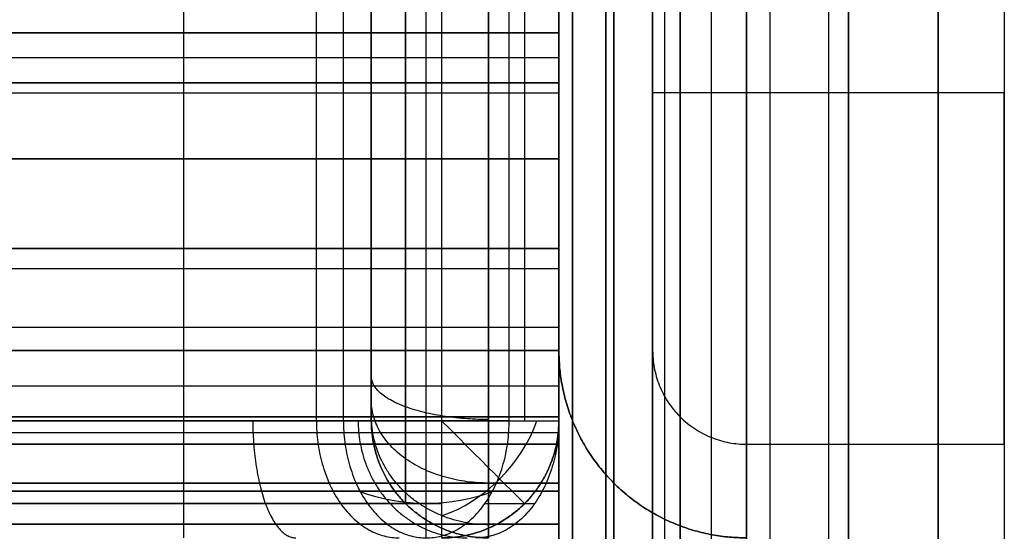
# Model space of a CAD drawing. Units: millimetres. Extents: x -490 to 490, y -441 to 269.
# Drawn here: x 419 to 440, y 225 to 236 of the extents above; entities that cross this region are included whole.
import ezdxf

# ---------------------------------------------------------------- set-up
doc = ezdxf.new("R2010")
doc.units = ezdxf.units.MM
doc.header["$MEASUREMENT"] = 0
doc.layers.add('Tisch$Abdeckungen', color=250, linetype='Continuous', true_color=0x3c3c3c)
doc.layers.add('Tisch$Gestell', color=254, linetype='Continuous', true_color=0xe6e6e6)

msp = doc.modelspace()

# ---------------------------------------------------------------- linework, layer by layer
at = {"layer": 'Tisch$Abdeckungen', "extrusion": (1, 0, 0)}
msp.add_arc((227.5, -119.293, 427.172), 2.5, 180, 270, dxfattribs=at)
at = {"layer": 'Tisch$Abdeckungen', "extrusion": (0, 0.816497, -0.57735)}
msp.add_arc((-427.172, 33.945, 254.204), 2.464, 235.1668, 304.8332, dxfattribs=at)
at = {"layer": 'Tisch$Abdeckungen'}
for points in [[(430, 225, -610), (430, 245, -610), (430, 265, -610)], [(430, 225, -570), (430, 245, -570), (430, 265, -570)], [(422, 227.5, -614), (422, 245, -614), (422, 262.5, -614)], [(422, 227.5, -566), (422, 245, -566), (422, 262.5, -566)], [(424.828, 227.5, -615.172), (424.828, 245, -615.172), (424.828, 262.5, -615.172)], [(424.828, 227.5, -564.828), (424.828, 245, -564.828), (424.828, 262.5, -564.828)], [(425.404, 227.5, -121.061), (425.404, 245, -121.061), (425.404, 262.5, -121.061)], [(426, 227.5, -618), (426, 245, -618), (426, 262.5, -618)], [(426, 227.5, -562), (426, 245, -562), (426, 262.5, -562)], [(427.172, 227.5, -121.793), (427.172, 245, -121.793), (427.172, 262.5, -121.793)], [(428.939, 227.5, -121.061), (428.939, 245, -121.061), (428.939, 262.5, -121.061)], [(430, 227.5, -120), (430, 245, -120), (430, 262.5, -120)], [(426, 229, -647.5), (426, 245, -647.5), (426, 261, -647.5)], [(426, 261, -532.5), (426, 245, -532.5), (426, 229, -532.5)], [(426.732, 229, -649.268), (426.732, 245, -649.268), (426.732, 261, -649.268)], [(426.732, 261, -530.732), (426.732, 245, -530.732), (426.732, 229, -530.732)], [(428.5, 229, -650), (428.5, 245, -650), (428.5, 261, -650)], [(428.5, 261, -530), (428.5, 245, -530), (428.5, 229, -530)], [(430, 229, -650), (430, 245, -650), (430, 261, -650)], [(430, 229, -530), (430, 245, -530), (430, 261, -530)], [(430, 225, -630), (430, 232.75, -630), (430, 240.5, -630)], [(430, 225, -550), (430, 232.75, -550), (430, 240.5, -550)], [(426, 227.5, -634), (426, 232.786, -634), (426, 238.072, -634)], [(426, 227.5, -546), (426, 232.786, -546), (426, 238.072, -546)], [(430, 229, -650), (429.25, 229, -650), (428.5, 229, -650)], [(428.5, 229, -530), (429.25, 229, -530), (430, 229, -530)], [(348.939, 227.5, -44.596), (387.172, 227.5, -82.828), (425.404, 227.5, -121.061)], [(422, 227.5, -614), (408, 227.5, -614), (394, 227.5, -614)], [(394, 227.5, -566), (408, 227.5, -566), (422, 227.5, -566)], [(426, 227.5, -646), (426, 227.5, -632), (426, 227.5, -618)], [(426, 227.5, -562), (426, 227.5, -548), (426, 227.5, -534)], [(428.939, 227.5, -121.061), (429.47, 227.5, -120.53), (430, 227.5, -120)], [(430, 226.172, -648.828), (429.25, 226.172, -648.828), (428.5, 226.172, -648.828)], [(428.5, 226.172, -531.172), (429.25, 226.172, -531.172), (430, 226.172, -531.172)], [(349.457, 225.732, -44.078), (387.689, 225.732, -82.311), (425.922, 225.732, -120.543)], [(422, 225.732, -613.268), (408, 225.732, -613.268), (394, 225.732, -613.268)], [(394, 225.732, -566.732), (408, 225.732, -566.732), (422, 225.732, -566.732)], [(426.732, 225.732, -646), (426.732, 225.732, -632), (426.732, 225.732, -618)], [(426.732, 225.732, -562), (426.732, 225.732, -548), (426.732, 225.732, -534)], [(428.422, 225.732, -120.543), (428.952, 225.732, -120.013), (429.482, 225.732, -119.482)]]:
    msp.add_open_spline(points, degree=2, dxfattribs=at)
at = {"layer": 'Tisch$Abdeckungen', "extrusion": (-1.5234e-12, -1, -1.5234e-12)}
msp.add_rational_spline([(426, 229, -647.5), (426, 229, -650), (428.5, 229, -650)], [1, 0.707106781187, 1], degree=2, dxfattribs=at)
at = {"layer": 'Tisch$Abdeckungen', "extrusion": (-1, 9.13237e-14, 1.04452e-13)}
msp.add_open_spline([(426, 229, -647.5), (426, 228.812, -647.5), (426, 228.419, -647.425), (426, 227.909, -647.091), (426, 227.575, -646.581), (426, 227.5, -646.188), (426, 227.5, -646)], degree=3, knots=[0, 0, 0, 0, 0.565425, 1.178067, 1.79071, 2.356135, 2.356135, 2.356135, 2.356135], dxfattribs=at)
at = {"layer": 'Tisch$Abdeckungen', "extrusion": (1.37561e-12, -1, -1.39835e-12)}
msp.add_rational_spline([(428.5, 229, -530), (426, 229, -530), (426, 229, -532.5)], [1, 0.707106781187, 1], degree=2, dxfattribs=at)
at = {"layer": 'Tisch$Abdeckungen', "extrusion": (1, -5.36319e-13, 8.73463e-13)}
msp.add_open_spline([(426, 227.5, -534), (426, 227.5, -533.812), (426, 227.575, -533.419), (426, 227.909, -532.909), (426, 228.419, -532.575), (426, 228.812, -532.5), (426, 229, -532.5)], degree=3, knots=[0, 0, 0, 0, 0.565425, 1.178067, 1.79071, 2.356135, 2.356135, 2.356135, 2.356135], dxfattribs=at)
at = {"layer": 'Tisch$Abdeckungen', "extrusion": (1, 2.79838e-11, 2.55278e-11)}
msp.add_rational_spline([(426.732, 229, -649.268), (426.732, 228.589, -649.268), (426.732, 227.734, -649.105), (426.732, 226.624, -648.376), (426.732, 225.895, -647.266), (426.732, 225.732, -646.411), (426.732, 225.732, -646)], [0.853553390593, 0.853553390589, 0.853553390607, 0.853553390552, 0.853553390607, 0.853553390589, 0.853553390593], degree=3, knots=[0, 0, 0, 0, 0.565425, 1.178067, 1.79071, 2.356135, 2.356135, 2.356135, 2.356135], dxfattribs=at)
at = {"layer": 'Tisch$Abdeckungen', "extrusion": (1, 2.78269e-11, -2.53732e-11)}
msp.add_rational_spline([(426.732, 225.732, -534), (426.732, 225.732, -533.589), (426.732, 225.895, -532.734), (426.732, 226.624, -531.624), (426.732, 227.734, -530.895), (426.732, 228.589, -530.732), (426.732, 229, -530.732)], [0.853553390593, 0.853553390589, 0.853553390607, 0.853553390552, 0.853553390607, 0.853553390589, 0.853553390593], degree=3, knots=[0, 0, 0, 0, 0.565425, 1.178067, 1.79071, 2.356135, 2.356135, 2.356135, 2.356135], dxfattribs=at)
at = {"layer": 'Tisch$Abdeckungen', "extrusion": (1, -6.11067e-13, -6.6791e-13)}
msp.add_rational_spline([(428.5, 229, -650), (428.5, 225, -650), (428.5, 225, -646)], [1, 0.707106781187, 1], degree=2, dxfattribs=at)
at = {"layer": 'Tisch$Abdeckungen', "extrusion": (1, -6.6791e-13, 7.38964e-13)}
msp.add_rational_spline([(428.5, 225, -534), (428.5, 225, -530), (428.5, 229, -530)], [1, 0.707106781187, 1], degree=2, dxfattribs=at)
at = {"layer": 'Tisch$Abdeckungen', "extrusion": (-1, 6.39488e-13, 6.39488e-13)}
msp.add_rational_spline([(430, 225, -646), (430, 225, -650), (430, 229, -650)], [1, 0.707106781187, 1], degree=2, dxfattribs=at)
at = {"layer": 'Tisch$Abdeckungen', "extrusion": (1, -7.24754e-13, 7.24754e-13)}
msp.add_rational_spline([(430, 229, -530), (430, 225, -530), (430, 225, -534)], [1, 0.707106781187, 1], degree=2, dxfattribs=at)
at = {"layer": 'Tisch$Abdeckungen', "extrusion": (-8.86372e-13, 0.929789, -0.368092)}
msp.add_rational_spline([(428.5, 227.528, -649.719), (426, 227.528, -649.719), (426, 228.448, -647.395)], [1, 0.707106781188, 1], degree=2, dxfattribs=at)
at = {"layer": 'Tisch$Abdeckungen', "extrusion": (9.27724e-13, -0.929789, -0.368092)}
msp.add_rational_spline([(428.5, 227.528, -530.281), (426, 227.528, -530.281), (426, 228.448, -532.605)], [1, 0.707106781188, 1], degree=2, dxfattribs=at)
at = {"layer": 'Tisch$Abdeckungen', "extrusion": (8.02875e-15, 0.707107, -0.707107)}
msp.add_rational_spline([(428.5, 226.171, -648.829), (426, 226.171, -648.829), (426, 227.939, -647.061)], [1, 0.707106781142, 1], degree=2, dxfattribs=at)
at = {"layer": 'Tisch$Abdeckungen', "extrusion": (1.04516e-13, -0.707107, -0.707107)}
msp.add_rational_spline([(428.5, 226.171, -531.171), (426, 226.171, -531.171), (426, 227.939, -532.939)], [1, 0.707106781142, 1], degree=2, dxfattribs=at)
at = {"layer": 'Tisch$Abdeckungen', "extrusion": (1.84741e-13, -1, 1.84741e-13)}
msp.add_rational_spline([(422, 227.5, -614), (426, 227.5, -614), (426, 227.5, -618)], [1, 0.707106781186, 1], degree=2, dxfattribs=at)
at = {"layer": 'Tisch$Abdeckungen', "extrusion": (-1, 0, 0)}
msp.add_rational_spline([(422, 225, -611.5), (422, 225, -614), (422, 227.5, -614)], [1, 0.707106781187, 1], degree=2, dxfattribs=at)
at = {"layer": 'Tisch$Abdeckungen', "extrusion": (1.84741e-13, -1, -1.84741e-13)}
msp.add_rational_spline([(426, 227.5, -562), (426, 227.5, -566), (422, 227.5, -566)], [1, 0.707106781186, 1], degree=2, dxfattribs=at)
at = {"layer": 'Tisch$Abdeckungen', "extrusion": (-1, -5.68434e-13, 6.36646e-13)}
msp.add_rational_spline([(422, 225, -568.5), (422, 225, -566), (422, 227.5, -566)], [1, 0.707106781187, 1], degree=2, dxfattribs=at)
at = {"layer": 'Tisch$Abdeckungen', "extrusion": (0.929789, -2.20214e-12, -0.368092)}
msp.add_rational_spline([(423.472, 227.5, -614.281), (423.472, 225, -614.281), (424.393, 225, -611.956)], [1, 0.707106781185, 1], degree=2, dxfattribs=at)
at = {"layer": 'Tisch$Abdeckungen', "extrusion": (0.929789, -2.03741e-12, 0.368092)}
msp.add_rational_spline([(423.472, 227.5, -565.719), (423.472, 225, -565.719), (424.393, 225, -568.044)], [1, 0.707106781185, 1], degree=2, dxfattribs=at)
at = {"layer": 'Tisch$Abdeckungen', "extrusion": (-0.707107, 1.60788e-13, 0.707107)}
msp.add_rational_spline([(424.829, 227.5, -615.171), (424.829, 225, -615.171), (426.596, 225, -613.404)], [1, 0.707106781192, 1], degree=2, dxfattribs=at)
at = {"layer": 'Tisch$Abdeckungen', "extrusion": (0.707107, 1.60788e-13, 0.707107)}
msp.add_rational_spline([(424.829, 227.5, -564.829), (424.829, 225, -564.829), (426.596, 225, -566.596)], [1, 0.707106781192, 1], degree=2, dxfattribs=at)
at = {"layer": 'Tisch$Abdeckungen', "extrusion": (0.707107, 8.03887e-15, -0.707107)}
msp.add_rational_spline([(425.404, 227.5, -121.061), (425.404, 225, -121.061), (427.172, 225, -119.293)], [1, 0.707106781187, 1], degree=2, dxfattribs=at)
at = {"layer": 'Tisch$Abdeckungen', "extrusion": (0, 1, 6.27032e-13)}
msp.add_rational_spline([(428.939, 227.5, -121.061), (427.172, 227.5, -122.828), (425.404, 227.5, -121.061)], [1, 0.707106781187, 1], degree=2, dxfattribs=at)
at = {"layer": 'Tisch$Abdeckungen', "extrusion": (-0.368092, -2.10086e-12, 0.929789)}
msp.add_rational_spline([(425.719, 227.5, -616.528), (425.719, 225, -616.528), (428.044, 225, -615.607)], [1, 0.707106781185, 1], degree=2, dxfattribs=at)
at = {"layer": 'Tisch$Abdeckungen', "extrusion": (-0.368092, -2.16822e-12, -0.929789)}
msp.add_rational_spline([(425.719, 227.5, -563.472), (425.719, 225, -563.472), (428.044, 225, -564.393)], [1, 0.707106781185, 1], degree=2, dxfattribs=at)
at = {"layer": 'Tisch$Abdeckungen', "extrusion": (-8.58576e-13, -0.368092, 0.929789)}
msp.add_rational_spline([(428.5, 225.281, -647.472), (426, 225.281, -647.472), (426, 227.605, -646.552)], [1, 0.707106781188, 1], degree=2, dxfattribs=at)
at = {"layer": 'Tisch$Abdeckungen', "extrusion": (9.18031e-13, 0.368092, 0.929789)}
msp.add_rational_spline([(428.5, 225.281, -532.528), (426, 225.281, -532.528), (426, 227.605, -533.448)], [1, 0.707106781188, 1], degree=2, dxfattribs=at)
at = {"layer": 'Tisch$Abdeckungen'}
for points in [[(428.5, 225, -646), (426, 225, -646), (426, 227.5, -646)], [(428.5, 225, -618), (426, 225, -618), (426, 227.5, -618)], [(428.5, 225, -632), (426, 225, -632), (426, 227.5, -632)], [(426, 227.5, -534), (426, 225, -534), (428.5, 225, -534)], [(428.5, 225, -562), (426, 225, -562), (426, 227.5, -562)], [(428.5, 225, -548), (426, 225, -548), (426, 227.5, -548)]]:
    msp.add_rational_spline(points, [1, 0.707106781187, 1], degree=2, dxfattribs=at)
at = {"layer": 'Tisch$Abdeckungen', "extrusion": (0.707107, 2.10217e-12, 0.707107)}
msp.add_rational_spline([(427.172, 225, -119.293), (428.939, 225, -121.061), (428.939, 227.5, -121.061)], [1, 0.707106781187, 1], degree=2, dxfattribs=at)
at = {"layer": 'Tisch$Abdeckungen', "extrusion": (-0.707107, -2.12225e-12, -0.707107)}
msp.add_rational_spline([(430, 227.5, -120), (430, 225, -120), (428.232, 225, -118.232)], [1, 0.707106781187, 1], degree=2, dxfattribs=at)
at = {"layer": 'Tisch$Abdeckungen', "extrusion": (2.61873e-12, 1, 2.53583e-12)}
msp.add_rational_spline([(422, 225.732, -613.268), (422.595, 225.732, -613.268), (423.833, 225.732, -613.504), (425.441, 225.732, -614.559), (426.496, 225.732, -616.167), (426.732, 225.732, -617.405), (426.732, 225.732, -618)], [0.853553390593, 0.853553390595, 0.85355339059, 0.853553390599, 0.85355339059, 0.853553390595, 0.853553390593], degree=3, knots=[0, 0, 0, 0, 2.450177, 5.104959, 7.759741, 10.209918, 10.209918, 10.209918, 10.209918], dxfattribs=at)
at = {"layer": 'Tisch$Abdeckungen', "extrusion": (2.53583e-12, 1, -2.61873e-12)}
msp.add_rational_spline([(426.732, 225.732, -562), (426.732, 225.732, -562.595), (426.496, 225.732, -563.833), (425.441, 225.732, -565.441), (423.833, 225.732, -566.496), (422.595, 225.732, -566.732), (422, 225.732, -566.732)], [0.853553390593, 0.853553390595, 0.85355339059, 0.853553390599, 0.85355339059, 0.853553390595, 0.853553390593], degree=3, knots=[0, 0, 0, 0, 2.450177, 5.104959, 7.759741, 10.209918, 10.209918, 10.209918, 10.209918], dxfattribs=at)
at = {"layer": 'Tisch$Gestell', "extrusion": (0.707107, 0.707107, 0)}
msp.add_arc((-141.421, -42.5, 463.155), 2.5, 90, 180, dxfattribs=at)
at = {"layer": 'Tisch$Gestell', "extrusion": (-0.503912, 0.503912, 0.701531)}
msp.add_arc((-463.155, 68.924, -130.597), 2.5, 54.9481, 125.0519, dxfattribs=at)
at = {"layer": 'Tisch$Gestell'}
for points in [[(430, -435, -4), (430, -85, -4), (430, 265, -4)], [(430, 265, -36), (430, -85, -36), (430, -435, -36)], [(430, 265, -15), (430, -85, -15), (430, -435, -15)], [(430, -435, -25), (430, -85, -25), (430, 265, -25)], [(430.293, -435, -24.293), (430.293, -85, -24.293), (430.293, 265, -24.293)], [(430.293, 265, -15.707), (430.293, -85, -15.707), (430.293, -435, -15.707)], [(431, -435, -24), (431, -85, -24), (431, 265, -24)], [(431, 265, -16), (431, -85, -16), (431, -435, -16)], [(431.172, 265, -38.828), (431.172, -85, -38.828), (431.172, -435, -38.828)], [(431.172, -435, -1.172), (431.172, -85, -1.172), (431.172, 265, -1.172)], [(432, 265, -13.75), (432, -85, -13.75), (432, -435, -13.75)], [(432, 265, -26.25), (432, -85, -26.25), (432, -435, -26.25)], [(432, 265, -13.5), (432, -85, -13.5), (432, -435, -13.5)], [(432, -435, -26.5), (432, -85, -26.5), (432, 265, -26.5)], [(432, 265, -9.5), (432, -85, -9.5), (432, -435, -9.5)], [(432, -435, -4), (432, -85, -4), (432, 265, -4)], [(432, 265, -30.5), (432, -85, -30.5), (432, -435, -30.5)], [(432, -435, -36), (432, -85, -36), (432, 265, -36)], [(432, 265, -5.75), (432, -85, -5.75), (432, -435, -5.75)], [(432, 265, -34.25), (432, -85, -34.25), (432, -435, -34.25)], [(432.25, 265, -24), (432.25, -85, -24), (432.25, -435, -24)], [(432.25, 265, -16), (432.25, -85, -16), (432.25, -435, -16)], [(432.586, 265, -12.086), (432.586, -85, -12.086), (432.586, -435, -12.086)], [(432.586, -435, -27.914), (432.586, -85, -27.914), (432.586, 265, -27.914)], [(432.586, -435, -2.586), (432.586, -85, -2.586), (432.586, 265, -2.586)], [(432.586, -435, -37.414), (432.586, -85, -37.414), (432.586, 265, -37.414)], [(433.25, 265, -13.75), (433.25, -85, -13.75), (433.25, -435, -13.75)], [(433.25, 265, -26.25), (433.25, -85, -26.25), (433.25, -435, -26.25)], [(434, 265, -11.5), (434, -85, -11.5), (434, -435, -11.5)], [(434, -435, -28.5), (434, -85, -28.5), (434, 265, -28.5)], [(434, 265, -40), (434, -85, -40), (434, -435, -40)], [(434, -435), (434, -85), (434, 265)], [(434, -435, -2), (434, -85, -2), (434, 265, -2)], [(434, -435, -38), (434, -85, -38), (434, 265, -38)], [(434.5, 265, -24), (434.5, -85, -24), (434.5, -435, -24)], [(434.5, 265, -16), (434.5, -85, -16), (434.5, -435, -16)], [(434.5, 265, -13.75), (434.5, -85, -13.75), (434.5, -435, -13.75)], [(434.5, 265, -26.25), (434.5, -85, -26.25), (434.5, -435, -26.25)], [(435.75, 265, -9.5), (435.75, -85, -9.5), (435.75, -435, -9.5)], [(435.75, 265, -2), (435.75, -85, -2), (435.75, -435, -2)], [(435.75, 265, -30.5), (435.75, -85, -30.5), (435.75, -435, -30.5)], [(435.75, 265, -38), (435.75, -85, -38), (435.75, -435, -38)], [(436.179, 265, -11.5), (436.179, -85, -11.5), (436.179, -435, -11.5)], [(436.179, -435, -28.5), (436.179, -85, -28.5), (436.179, 265, -28.5)], [(438.092, -435, -28.119), (438.092, -85, -28.119), (438.092, 265, -28.119)], [(438.092, 265, -11.881), (438.092, -85, -11.881), (438.092, -435, -11.881)], [(439.5, 265, -2), (439.5, -85, -2), (439.5, -435, -2)], [(439.5, 265, -9.5), (439.5, -85, -9.5), (439.5, -435, -9.5)], [(439.5, 265, -30.5), (439.5, -85, -30.5), (439.5, -435, -30.5)], [(439.5, 265, -38), (439.5, -85, -38), (439.5, -435, -38)], [(439.5, 265, -5.75), (439.5, -85, -5.75), (439.5, -435, -5.75)], [(439.5, 265, -34.25), (439.5, -85, -34.25), (439.5, -435, -34.25)], [(427.5, 262.5, -40), (427.5, 245, -40), (427.5, 227.5, -40)], [(429.268, 262.5, -40.732), (429.268, 245, -40.732), (429.268, 227.5, -40.732)], [(430, 227.5, -120), (430, 245, -120), (430, 262.5, -120)], [(430, 262.5, -42.5), (430, 245, -42.5), (430, 227.5, -42.5)], [(430, 227.5, -80), (430, 245, -80), (430, 262.5, -80)], [(430, 229, -610), (430, 234.5, -610), (430, 240, -610)], [(430, 240, -570), (430, 234.5, -570), (430, 229, -570)], [(430, 240, -860), (430, 234.5, -860), (430, 229, -860)], [(430, 240, -40), (430, 234.5, -40), (430, 229, -40)], [(430, 240, -450), (430, 234.5, -450), (430, 229, -450)], [(430, 229, -40), (430, 234.5, -40), (430, 240, -40)], [(430, 240), (430, 234.5), (430, 229)], [(-430, 235.786, -595.964), (0, 235.786, -595.964), (430, 235.786, -595.964)], [(430, 235.786, -584.036), (0, 235.786, -584.036), (-430, 235.786, -584.036)], [(-430, 235.786, -25.964), (0, 235.786, -25.964), (430, 235.786, -25.964)], [(430, 235.786, -14.036), (0, 235.786, -14.036), (-430, 235.786, -14.036)], [(430, 234.714, -597.036), (430, 235.25, -596.5), (430, 235.786, -595.964)], [(430, 235.786, -584.036), (430, 235.25, -583.5), (430, 234.714, -582.964)], [(430, 234.714, -27.036), (430, 235.25, -26.5), (430, 235.786, -25.964)], [(430, 235.786, -14.036), (430, 235.25, -13.5), (430, 234.714, -12.964)], [(430, 235.25, -596.5), (0, 235.25, -596.5), (-430, 235.25, -596.5)], [(430, 235.25, -583.5), (0, 235.25, -583.5), (-430, 235.25, -583.5)], [(430, 235.25, -26.5), (0, 235.25, -26.5), (-430, 235.25, -26.5)], [(430, 235.25, -13.5), (0, 235.25, -13.5), (-430, 235.25, -13.5)], [(430, 234.714, -597.036), (0, 234.714, -597.036), (-430, 234.714, -597.036)], [(-430, 234.714, -582.964), (0, 234.714, -582.964), (430, 234.714, -582.964)], [(430, 234.714, -27.036), (0, 234.714, -27.036), (-430, 234.714, -27.036)], [(-430, 234.714, -12.964), (0, 234.714, -12.964), (430, 234.714, -12.964)], [(-430, 234.5, -572), (0, 234.5, -572), (430, 234.5, -572)], [(-430, 234.5, -579.5), (0, 234.5, -579.5), (430, 234.5, -579.5)], [(-430, 234.5, -600.5), (0, 234.5, -600.5), (430, 234.5, -600.5)], [(-430, 234.5, -608), (0, 234.5, -608), (430, 234.5, -608)], [(-430, 234.5, -575.75), (0, 234.5, -575.75), (430, 234.5, -575.75)], [(-430, 234.5, -604.25), (0, 234.5, -604.25), (430, 234.5, -604.25)], [(-430, 234.5, -2), (0, 234.5, -2), (430, 234.5, -2)], [(-430, 234.5, -9.5), (0, 234.5, -9.5), (430, 234.5, -9.5)], [(-430, 234.5, -30.5), (0, 234.5, -30.5), (430, 234.5, -30.5)], [(-430, 234.5, -38), (0, 234.5, -38), (430, 234.5, -38)], [(-430, 234.5, -5.75), (0, 234.5, -5.75), (430, 234.5, -5.75)], [(-430, 234.5, -34.25), (0, 234.5, -34.25), (430, 234.5, -34.25)], [(430, 234.5, -579.5), (430, 234.5, -575.75), (430, 234.5, -572)], [(430, 227, -579.5), (430, 230.75, -579.5), (430, 234.5, -579.5)], [(430, 234.5, -572), (430, 231.75, -572), (430, 229, -572)], [(430, 234.5, -600.5), (430, 230.75, -600.5), (430, 227, -600.5)], [(430, 229, -608), (430, 231.75, -608), (430, 234.5, -608)], [(430, 234.5, -608), (430, 234.5, -604.25), (430, 234.5, -600.5)], [(430, 234.5, -9.5), (430, 234.5, -5.75), (430, 234.5, -2)], [(430, 227, -9.5), (430, 230.75, -9.5), (430, 234.5, -9.5)], [(430, 234.5, -2), (430, 231.75, -2), (430, 229, -2)], [(430, 234.5, -30.5), (430, 230.75, -30.5), (430, 227, -30.5)], [(430, 229, -38), (430, 231.75, -38), (430, 234.5, -38)], [(430, 234.5, -38), (430, 234.5, -34.25), (430, 234.5, -30.5)], [(432, 234.5, -860), (432, 234.5, -450), (432, 234.5, -40)], [(439.5, 234.5, -860), (435.75, 234.5, -860), (432, 234.5, -860)], [(432, 234.5, -860), (432, 231.75, -860), (432, 229, -860)], [(439.5, 234.5, -40), (435.75, 234.5, -40), (432, 234.5, -40)], [(432, 234.5, -40), (432, 231.75, -40), (432, 229, -40)], [(439.5, 234.5, -450), (435.75, 234.5, -450), (432, 234.5, -450)], [(432, 234.5, -450), (432, 231.75, -450), (432, 229, -450)], [(435.75, 234.5, -860), (435.75, 234.5, -450), (435.75, 234.5, -40)], [(439.5, 234.5, -860), (439.5, 234.5, -450), (439.5, 234.5, -40)], [(439.5, 227, -860), (439.5, 230.75, -860), (439.5, 234.5, -860)], [(439.5, 227, -40), (439.5, 230.75, -40), (439.5, 234.5, -40)], [(439.5, 227, -450), (439.5, 230.75, -450), (439.5, 234.5, -450)], [(430, 233.092, -598.119), (0, 233.092, -598.119), (-430, 233.092, -598.119)], [(-430, 233.092, -581.881), (0, 233.092, -581.881), (430, 233.092, -581.881)], [(430, 233.092, -28.119), (0, 233.092, -28.119), (-430, 233.092, -28.119)], [(-430, 233.092, -11.881), (0, 233.092, -11.881), (430, 233.092, -11.881)], [(-430, 231.179, -581.5), (0, 231.179, -581.5), (430, 231.179, -581.5)], [(430, 231.179, -598.5), (0, 231.179, -598.5), (-430, 231.179, -598.5)], [(-430, 231.179, -11.5), (0, 231.179, -11.5), (430, 231.179, -11.5)], [(430, 231.179, -28.5), (0, 231.179, -28.5), (-430, 231.179, -28.5)], [(430, 231.179, -581.5), (430, 230.089, -581.5), (430, 229, -581.5)], [(430, 229, -598.5), (430, 230.089, -598.5), (430, 231.179, -598.5)], [(430, 231.179, -11.5), (430, 230.089, -11.5), (430, 229, -11.5)], [(430, 229, -28.5), (430, 230.089, -28.5), (430, 231.179, -28.5)], [(-430, 230.75, -579.5), (0, 230.75, -579.5), (430, 230.75, -579.5)], [(-430, 230.75, -572), (0, 230.75, -572), (430, 230.75, -572)], [(-430, 230.75, -600.5), (0, 230.75, -600.5), (430, 230.75, -600.5)], [(-430, 230.75, -608), (0, 230.75, -608), (430, 230.75, -608)], [(-430, 230.75, -9.5), (0, 230.75, -9.5), (430, 230.75, -9.5)], [(-430, 230.75, -2), (0, 230.75, -2), (430, 230.75, -2)], [(-430, 230.75, -30.5), (0, 230.75, -30.5), (430, 230.75, -30.5)], [(-430, 230.75, -38), (0, 230.75, -38), (430, 230.75, -38)], [(432, 230.75, -860), (432, 230.75, -450), (432, 230.75, -40)], [(439.5, 230.75, -860), (439.5, 230.75, -450), (439.5, 230.75, -40)], [(-430, 229.5, -594), (0, 229.5, -594), (430, 229.5, -594)], [(-430, 229.5, -586), (0, 229.5, -586), (430, 229.5, -586)], [(-430, 229.5, -583.75), (0, 229.5, -583.75), (430, 229.5, -583.75)], [(-430, 229.5, -596.25), (0, 229.5, -596.25), (430, 229.5, -596.25)], [(-430, 229.5, -24), (0, 229.5, -24), (430, 229.5, -24)], [(-430, 229.5, -16), (0, 229.5, -16), (430, 229.5, -16)], [(-430, 229.5, -13.75), (0, 229.5, -13.75), (430, 229.5, -13.75)], [(-430, 229.5, -26.25), (0, 229.5, -26.25), (430, 229.5, -26.25)], [(430, 229.5, -583.75), (430, 229.5, -584.875), (430, 229.5, -586)], [(430, 229.5, -586), (430, 227.75, -586), (430, 226, -586)], [(430, 229.5, -594), (430, 229.5, -595.125), (430, 229.5, -596.25)], [(430, 227, -583.75), (430, 228.25, -583.75), (430, 229.5, -583.75)], [(430, 229.5, -596.25), (430, 228.25, -596.25), (430, 227, -596.25)], [(430, 226, -594), (430, 227.75, -594), (430, 229.5, -594)], [(430, 229.5, -13.75), (430, 229.5, -14.875), (430, 229.5, -16)], [(430, 229.5, -16), (430, 227.75, -16), (430, 226, -16)], [(430, 229.5, -24), (430, 229.5, -25.125), (430, 229.5, -26.25)], [(430, 227, -13.75), (430, 228.25, -13.75), (430, 229.5, -13.75)], [(430, 229.5, -26.25), (430, 228.25, -26.25), (430, 227, -26.25)], [(430, 226, -24), (430, 227.75, -24), (430, 229.5, -24)], [(-430, 229, -581.5), (0, 229, -581.5), (430, 229, -581.5)], [(430, 229, -598.5), (0, 229, -598.5), (-430, 229, -598.5)], [(-430, 229, -610), (0, 229, -610), (430, 229, -610)], [(430, 229, -570), (0, 229, -570), (-430, 229, -570)], [(430, 229, -572), (0, 229, -572), (-430, 229, -572)], [(430, 229, -608), (0, 229, -608), (-430, 229, -608)], [(-430, 229, -11.5), (0, 229, -11.5), (430, 229, -11.5)], [(430, 229, -28.5), (0, 229, -28.5), (-430, 229, -28.5)], [(-430, 229, -40), (0, 229, -40), (430, 229, -40)], [(430, 229), (0, 229), (-430, 229)], [(430, 229, -2), (0, 229, -2), (-430, 229, -2)], [(430, 229, -38), (0, 229, -38), (-430, 229, -38)], [(430, 229, -860), (430, 229, -450), (430, 229, -40)], [(432, 229, -40), (432, 229, -450), (432, 229, -860)], [(-430, 228.25, -583.75), (0, 228.25, -583.75), (430, 228.25, -583.75)], [(-430, 228.25, -596.25), (0, 228.25, -596.25), (430, 228.25, -596.25)], [(-430, 228.25, -13.75), (0, 228.25, -13.75), (430, 228.25, -13.75)], [(-430, 228.25, -26.25), (0, 228.25, -26.25), (430, 228.25, -26.25)], [(-430, 227.586, -582.086), (0, 227.586, -582.086), (430, 227.586, -582.086)], [(430, 227.586, -597.914), (0, 227.586, -597.914), (-430, 227.586, -597.914)], [(430, 227.586, -572.586), (0, 227.586, -572.586), (-430, 227.586, -572.586)], [(430, 227.586, -607.414), (0, 227.586, -607.414), (-430, 227.586, -607.414)], [(-430, 227.586, -12.086), (0, 227.586, -12.086), (430, 227.586, -12.086)], [(430, 227.586, -27.914), (0, 227.586, -27.914), (-430, 227.586, -27.914)], [(430, 227.586, -2.586), (0, 227.586, -2.586), (-430, 227.586, -2.586)], [(430, 227.586, -37.414), (0, 227.586, -37.414), (-430, 227.586, -37.414)], [(350, 227.5, -40), (388.75, 227.5, -40), (427.5, 227.5, -40)], [(430, 227.5, -42.5), (430, 227.5, -81.25), (430, 227.5, -120)], [(432.586, 227.586, -40), (432.586, 227.586, -450), (432.586, 227.586, -860)], [(-430, 227.25, -594), (0, 227.25, -594), (430, 227.25, -594)], [(-430, 227.25, -586), (0, 227.25, -586), (430, 227.25, -586)], [(-430, 227.25, -24), (0, 227.25, -24), (430, 227.25, -24)], [(-430, 227.25, -16), (0, 227.25, -16), (430, 227.25, -16)], [(-430, 227, -583.75), (0, 227, -583.75), (430, 227, -583.75)], [(-430, 227, -596.25), (0, 227, -596.25), (430, 227, -596.25)], [(-430, 227, -583.5), (0, 227, -583.5), (430, 227, -583.5)], [(430, 227, -596.5), (0, 227, -596.5), (-430, 227, -596.5)], [(-430, 227, -579.5), (0, 227, -579.5), (430, 227, -579.5)], [(430, 227, -574), (0, 227, -574), (-430, 227, -574)], [(-430, 227, -600.5), (0, 227, -600.5), (430, 227, -600.5)], [(430, 227, -606), (0, 227, -606), (-430, 227, -606)], [(-430, 227, -575.75), (0, 227, -575.75), (430, 227, -575.75)], [(-430, 227, -604.25), (0, 227, -604.25), (430, 227, -604.25)], [(-430, 227, -13.75), (0, 227, -13.75), (430, 227, -13.75)], [(-430, 227, -26.25), (0, 227, -26.25), (430, 227, -26.25)], [(-430, 227, -13.5), (0, 227, -13.5), (430, 227, -13.5)], [(430, 227, -26.5), (0, 227, -26.5), (-430, 227, -26.5)], [(-430, 227, -9.5), (0, 227, -9.5), (430, 227, -9.5)], [(430, 227, -4), (0, 227, -4), (-430, 227, -4)], [(-430, 227, -30.5), (0, 227, -30.5), (430, 227, -30.5)], [(430, 227, -36), (0, 227, -36), (-430, 227, -36)], [(-430, 227, -5.75), (0, 227, -5.75), (430, 227, -5.75)], [(-430, 227, -34.25), (0, 227, -34.25), (430, 227, -34.25)], [(430, 227, -583.5), (430, 227, -583.625), (430, 227, -583.75)], [(430, 227, -596.25), (430, 227, -596.375), (430, 227, -596.5)], [(430, 227, -574), (430, 227, -576.75), (430, 227, -579.5)], [(430, 227, -600.5), (430, 227, -603.25), (430, 227, -606)], [(430, 227, -13.5), (430, 227, -13.625), (430, 227, -13.75)], [(430, 227, -26.25), (430, 227, -26.375), (430, 227, -26.5)], [(430, 227, -4), (430, 227, -6.75), (430, 227, -9.5)], [(430, 227, -30.5), (430, 227, -33.25), (430, 227, -36)], [(434, 227, -40), (434, 227, -450), (434, 227, -860)], [(434, 227, -860), (436.75, 227, -860), (439.5, 227, -860)], [(434, 227, -40), (436.75, 227, -40), (439.5, 227, -40)], [(434, 227, -450), (436.75, 227, -450), (439.5, 227, -450)], [(435.75, 227, -860), (435.75, 227, -450), (435.75, 227, -40)], [(439.5, 227, -860), (439.5, 227, -450), (439.5, 227, -40)], [(-430, 226.172, -608.828), (0, 226.172, -608.828), (430, 226.172, -608.828)], [(430, 226.172, -571.172), (0, 226.172, -571.172), (-430, 226.172, -571.172)], [(-430, 226.172, -38.828), (0, 226.172, -38.828), (430, 226.172, -38.828)], [(430, 226.172, -1.172), (0, 226.172, -1.172), (-430, 226.172, -1.172)], [(431.172, 226.172, -860), (431.172, 226.172, -450), (431.172, 226.172, -40)], [(430, 226, -594), (0, 226, -594), (-430, 226, -594)], [(-430, 226, -586), (0, 226, -586), (430, 226, -586)], [(430, 226, -24), (0, 226, -24), (-430, 226, -24)], [(-430, 226, -16), (0, 226, -16), (430, 226, -16)], [(350.732, 225.732, -40.732), (389.116, 225.732, -40.732), (427.5, 225.732, -40.732)], [(429.268, 225.732, -42.5), (429.268, 225.732, -80.884), (429.268, 225.732, -119.268)], [(430, 225.293, -594.293), (0, 225.293, -594.293), (-430, 225.293, -594.293)], [(-430, 225.293, -585.707), (0, 225.293, -585.707), (430, 225.293, -585.707)], [(430, 225.293, -24.293), (0, 225.293, -24.293), (-430, 225.293, -24.293)], [(-430, 225.293, -15.707), (0, 225.293, -15.707), (430, 225.293, -15.707)]]:
    msp.add_open_spline(points, degree=2, dxfattribs=at)
at = {"layer": 'Tisch$Gestell', "extrusion": (-1, -2.06924e-11, -8.89264e-12)}
for points in [[(430, 237.25, -587.571), (430, 237.25, -585.5), (430, 235.786, -584.036)], [(430, 237.25, -17.571), (430, 237.25, -15.5), (430, 235.786, -14.036)]]:
    msp.add_rational_spline(points, [1, 0.923879532511, 1], degree=2, dxfattribs=at)
at = {"layer": 'Tisch$Gestell', "extrusion": (-1, 1.0616e-10, -4.36673e-11)}
for points in [[(430, 235.786, -595.964), (430, 237.25, -594.5), (430, 237.25, -592.429)], [(430, 235.786, -25.964), (430, 237.25, -24.5), (430, 237.25, -22.429)]]:
    msp.add_rational_spline(points, [1, 0.923879532511, 1], degree=2, dxfattribs=at)
at = {"layer": 'Tisch$Gestell', "extrusion": (-1, 1.81695e-11, -4.54177e-11)}
for points in [[(430, 231.179, -598.5), (430, 233.25, -598.5), (430, 234.714, -597.036)], [(430, 231.179, -28.5), (430, 233.25, -28.5), (430, 234.714, -27.036)]]:
    msp.add_rational_spline(points, [1, 0.923879532511, 1], degree=2, dxfattribs=at)
at = {"layer": 'Tisch$Gestell', "extrusion": (1, 3.05479e-11, 7.37491e-11)}
for points in [[(430, 234.714, -582.964), (430, 233.25, -581.5), (430, 231.179, -581.5)], [(430, 234.714, -12.964), (430, 233.25, -11.5), (430, 231.179, -11.5)]]:
    msp.add_rational_spline(points, [1, 0.923879532511, 1], degree=2, dxfattribs=at)
at = {"layer": 'Tisch$Gestell', "extrusion": (1, -2.27374e-13, 2.27374e-13)}
for points in [[(430, 229, -581.5), (430, 227, -581.5), (430, 227, -583.5)], [(430, 229, -11.5), (430, 227, -11.5), (430, 227, -13.5)]]:
    msp.add_rational_spline(points, [1, 0.707106781187, 1], degree=2, dxfattribs=at)
at = {"layer": 'Tisch$Gestell', "extrusion": (1, -1.19371e-12, -1.19371e-12)}
for points in [[(430, 227, -596.5), (430, 227, -598.5), (430, 229, -598.5)], [(430, 227, -26.5), (430, 227, -28.5), (430, 229, -28.5)]]:
    msp.add_rational_spline(points, [1, 0.707106781187, 1], degree=2, dxfattribs=at)
at = {"layer": 'Tisch$Gestell', "extrusion": (1, -1.29887e-11, -1.40972e-11)}
for points in [[(430, 225, -606), (430, 225, -610), (430, 229, -610)], [(430, 225, -36), (430, 225, -40), (430, 229, -40)]]:
    msp.add_rational_spline(points, [1, 0.707106781187, 1], degree=2, dxfattribs=at)
at = {"layer": 'Tisch$Gestell', "extrusion": (-1, 3.61098e-11, -3.58398e-11)}
for points in [[(430, 229, -570), (430, 225, -570), (430, 225, -574)], [(430, 229), (430, 225), (430, 225, -4)]]:
    msp.add_rational_spline(points, [1, 0.707106781187, 1], degree=2, dxfattribs=at)
at = {"layer": 'Tisch$Gestell', "extrusion": (-1, 2.84217e-14, -2.84217e-14)}
for points in [[(430, 229, -572), (430, 227, -572), (430, 227, -574)], [(430, 229, -2), (430, 227, -2), (430, 227, -4)]]:
    msp.add_rational_spline(points, [1, 0.707106781187, 1], degree=2, dxfattribs=at)
at = {"layer": 'Tisch$Gestell', "extrusion": (-1, 2.84217e-14, 2.84217e-14)}
for points in [[(430, 227, -606), (430, 227, -608), (430, 229, -608)], [(430, 227, -36), (430, 227, -38), (430, 229, -38)]]:
    msp.add_rational_spline(points, [1, 0.707106781187, 1], degree=2, dxfattribs=at)
at = {"layer": 'Tisch$Gestell'}
for points in [[(430, 229, -860), (430, 225, -860), (434, 225, -860)], [(430, 229, -40), (430, 225, -40), (434, 225, -40)], [(434, 225, -450), (430, 225, -450), (430, 229, -450)], [(432, 229, -860), (432, 227, -860), (434, 227, -860)], [(432, 229, -40), (432, 227, -40), (434, 227, -40)], [(432, 229, -450), (432, 227, -450), (434, 227, -450)], [(427.5, 225, -42.5), (430, 225, -42.5), (430, 227.5, -42.5)], [(430, 227.5, -80), (430, 225, -80), (427.5, 225, -80)]]:
    msp.add_rational_spline(points, [1, 0.707106781187, 1], degree=2, dxfattribs=at)
at = {"layer": 'Tisch$Gestell', "extrusion": (0.707107, -7.09765e-14, 0.707107)}
msp.add_open_spline([(427.5, 225, -117.5), (427.57, 225, -117.57), (427.713, 225.006, -117.713), (427.929, 225.034, -117.929), (428.148, 225.082, -118.148), (428.367, 225.151, -118.367), (428.582, 225.242, -118.582), (428.792, 225.355, -118.792), (428.992, 225.489, -118.992), (429.18, 225.643, -119.18), (429.352, 225.815, -119.352), (429.506, 226.002, -119.506), (429.641, 226.202, -119.641), (429.755, 226.412, -119.755), (429.847, 226.629, -119.847), (429.917, 226.848, -119.917), (429.966, 227.068, -119.966), (429.994, 227.285, -119.994), (430, 227.429, -120), (430, 227.5, -120)], degree=3, knots=[-4.773549, -4.773549, -4.773549, -4.773549, -4.474677, -4.167407, -3.853802, -3.536235, -3.217308, -2.899734, -2.586204, -2.279229, -1.980991, -1.69321, -1.417049, -1.15307, -0.901251, -0.661055, -0.431562, -0.211618, 0, 0, 0, 0], dxfattribs=at)
at = {"layer": 'Tisch$Gestell', "extrusion": (-1, 2.04636e-13, -2.04636e-13)}
msp.add_rational_spline([(427.5, 227.5, -40), (427.5, 225, -40), (427.5, 225, -42.5)], [1, 0.707106781187, 1], degree=2, dxfattribs=at)
at = {"layer": 'Tisch$Gestell', "extrusion": (-5.68434e-14, 1, -5.68434e-14)}
msp.add_rational_spline([(427.5, 227.5, -40), (430, 227.5, -40), (430, 227.5, -42.5)], [1, 0.707106781187, 1], degree=2, dxfattribs=at)
at = {"layer": 'Tisch$Gestell', "extrusion": (-1, -1.57456e-11, 1.68825e-11)}
for points in [[(430, 226, -594), (430, 225, -594), (430, 225, -595)], [(430, 226, -24), (430, 225, -24), (430, 225, -25)]]:
    msp.add_rational_spline(points, [1, 0.707106781187, 1], degree=2, dxfattribs=at)
at = {"layer": 'Tisch$Gestell', "extrusion": (1, -2.6148e-12, -4.88853e-12)}
for points in [[(430, 225, -585), (430, 225, -586), (430, 226, -586)], [(430, 225, -15), (430, 225, -16), (430, 226, -16)]]:
    msp.add_rational_spline(points, [1, 0.707106781187, 1], degree=2, dxfattribs=at)

doc.saveas('drawing.dxf')
